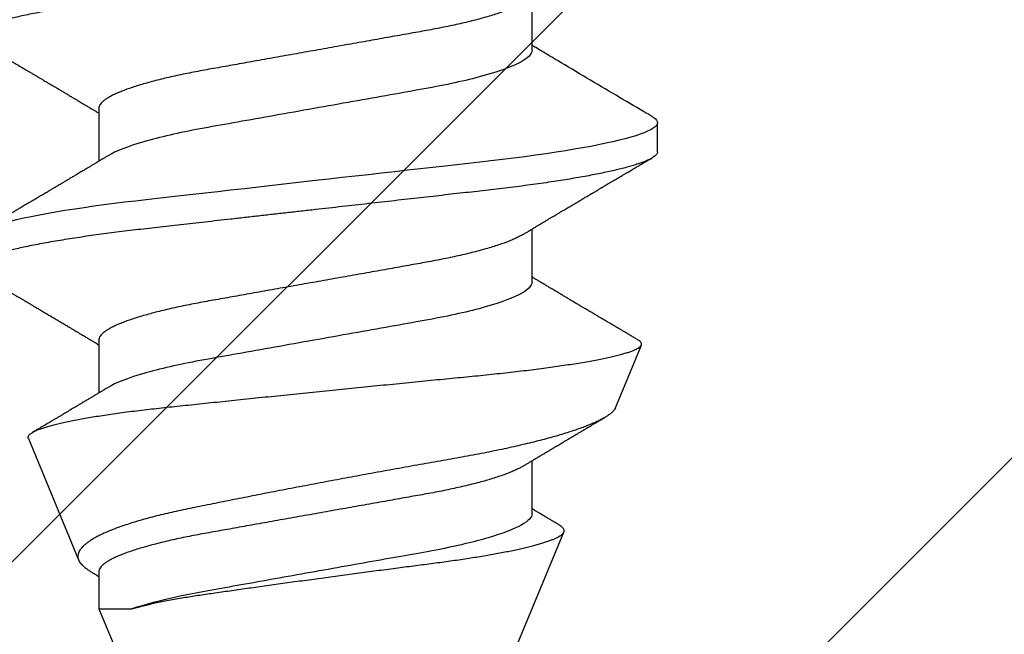
# Model space of a CAD drawing. Extents: x 2 to 27.5, y 2 to 35.
# Drawn here: x 12.7 to 13.1, y 17.8 to 18.1 of the extents above; entities that cross this region are included whole.
import ezdxf

# ---------------------------------------------------------------- set-up
doc = ezdxf.new("R2010")
doc.units = 0
doc.header["$MEASUREMENT"] = 0
doc.linetypes.add('SLD-SOLID', pattern=[0])
for name, color, linetype in [('A-HATCH', 252, 'CONTINUOUS'), ('A-INFINITE', 253, 'CONTINUOUS'), ('A-NOTES', 40, 'CONTINUOUS'), ('A-SCREW', 251, 'CONTINUOUS')]:
    doc.layers.add(name, color=color, linetype=linetype)

# ---------------------------------------------------------------- blocks, each defined once
blk = doc.blocks.new('A$C21216')
at = {"layer": 'A-HATCH', "ltscale": 2}
h = blk.add_hatch(dxfattribs=at)
h.set_pattern_fill('ANSI31', color=256, scale=2, style=0)
h.set_pattern_definition([(45, (-65.48063, -91.43375), (-0.1767767, 0.1767767), [])])
h.paths.add_polyline_path([(0, 0), (0, 3.5), (7.5, 3.5), (7.5, 0)])
h.paths.add_polyline_path([(6.7126, 2.4626), (6.7126, 1.0374, -0.414214), (6.4626, 0.7874), (4.3937, 0.7874, -0.414214), (4.1437, 1.0374), (4.1437, 2.4626, -0.414214), (4.3937, 2.7126), (6.4626, 2.7126, -0.414214)], flags=16)
h.paths.add_polyline_path([(0.7874, 2.4626), (0.7874, 1.0374, 0.414214), (1.0374, 0.7874), (3.1063, 0.7874, 0.414214), (3.3563, 1.0374), (3.3563, 2.4626, 0.414214), (3.1063, 2.7126), (1.0374, 2.7126, 0.414214)], flags=16)
blk = doc.blocks.new('A$C29608')
at = {"layer": 'A-SCREW', "linetype": 'SLD-SOLID'}
for p, q in [((0.31799, 0.40701), (0.31799, 0.42793)), ((0.14701, 0.38415), (0.14701, 0.36323)), ((0.3675, 0.367), (0.3675, 0.37843)), ((0.31799, 0.31555), (0.31799, 0.33647)), ((0.14701, 0.29268), (0.14701, 0.27176)), ((0.35089, 0.26594), (0.36112, 0.29065)), ((0.11917, 0.25374), (0.13901, 0.20583)), ((0.31799, 0.22409), (0.31799, 0.24501)), ((0.24073, 0), (0.33055, 0.21683)), ((0.14701, 0.20122), (0.14701, 0.18653)), ((0.14701, 0.18653), (0.16006, 0.18653)), ((0.14701, 0.18653), (0.22427, 0))]:
    blk.add_line(p, q, dxfattribs=at)
at = {"layer": 'A-SCREW', "linetype": 'SLD-SOLID', "flags": 128}
blk.add_lwpolyline([(0.36526, 0.38095), (0.36603, 0.38046), (0.36668, 0.37993), (0.36714, 0.37942), (0.36741, 0.37892), (0.3675, 0.37843), (0.3674, 0.3779), (0.36708, 0.37736), (0.36654, 0.3768), (0.36578, 0.37623), (0.36479, 0.37565), (0.36358, 0.37505), (0.36222, 0.37448), (0.36066, 0.37389), (0.35889, 0.37331), (0.35693, 0.37271), (0.35476, 0.37211), (0.3524, 0.37151), (0.34985, 0.37091), (0.34712, 0.3703), (0.3442, 0.3697), (0.34112, 0.3691), (0.33793, 0.36852), (0.3346, 0.36794), (0.33113, 0.36736), (0.32752, 0.3668), (0.3235, 0.36619), (0.31934, 0.3656), (0.31508, 0.36503), (0.31071, 0.36446), (0.30625, 0.36391), (0.30173, 0.36338), (0.29739, 0.36289), (0.29292, 0.36239), (0.28833, 0.36187), (0.28362, 0.36134), (0.2788, 0.36079), (0.27388, 0.36024), (0.26887, 0.35967), (0.26377, 0.3591), (0.25861, 0.35851), (0.25338, 0.35792), (0.2482, 0.35734), (0.24299, 0.35675), (0.23775, 0.35616), (0.2325, 0.35556), (0.22683, 0.35492), (0.22118, 0.35429), (0.21555, 0.35365), (0.20997, 0.35302), (0.20445, 0.3524), (0.199, 0.35178), (0.19394, 0.35121), (0.18897, 0.35065), (0.18409, 0.3501), (0.17932, 0.34956), (0.17466, 0.34903), (0.17012, 0.34852), (0.16571, 0.34802), (0.16141, 0.34753), (0.15716, 0.34702), (0.15299, 0.3465), (0.14897, 0.34597), (0.14503, 0.34544), (0.1412, 0.34489), (0.13748, 0.34433), (0.13359, 0.34372), (0.12986, 0.3431), (0.12629, 0.34247), (0.12289, 0.34184), (0.11969, 0.3412), (0.11667, 0.34056), (0.11402, 0.33996), (0.11155, 0.33936), (0.10927, 0.33875), (0.10719, 0.33816), (0.10531, 0.33757), (0.10364, 0.33698), (0.10216, 0.3364), (0.1009, 0.33583), (0.09983, 0.33527), (0.09897, 0.33473), (0.09832, 0.3342), (0.09786, 0.33369), (0.09759, 0.33318), (0.0975, 0.3327), (0.0975, 0.3327)], dxfattribs=at)
at = {"layer": 'A-SCREW', "linetype": 'SLD-SOLID'}
for points, knots in [([(0.3675, 0.45846), (0.36748, 0.45829), (0.36744, 0.45793), (0.36711, 0.45739), (0.36657, 0.45683), (0.36581, 0.45626), (0.36483, 0.45568), (0.36363, 0.45509), (0.36225, 0.45451), (0.36069, 0.45392), (0.35892, 0.45334), (0.35696, 0.45274), (0.35479, 0.45214), (0.35243, 0.45154), (0.34988, 0.45094), (0.34715, 0.45033), (0.34423, 0.44973), (0.34117, 0.44914), (0.33796, 0.44855), (0.33463, 0.44797), (0.33116, 0.44739), (0.32746, 0.44681), (0.32353, 0.44622), (0.31938, 0.44563), (0.31511, 0.44506), (0.31074, 0.44449), (0.30629, 0.44395), (0.30184, 0.44342), (0.29739, 0.44292), (0.29292, 0.44242), (0.28833, 0.4419), (0.28362, 0.44137), (0.2788, 0.44082), (0.27388, 0.44027), (0.26887, 0.4397), (0.26377, 0.43913), (0.25861, 0.43854), (0.25341, 0.43796), (0.2482, 0.43737), (0.24299, 0.43678), (0.23775, 0.43619), (0.23236, 0.43558), (0.22683, 0.43495), (0.22118, 0.43432), (0.21555, 0.43368), (0.20997, 0.43305), (0.20445, 0.43243), (0.1991, 0.43182), (0.19394, 0.43124), (0.18897, 0.43068), (0.18409, 0.43013), (0.17932, 0.42959), (0.17466, 0.42906), (0.17012, 0.42855), (0.1657, 0.42805), (0.16138, 0.42756), (0.15713, 0.42705), (0.15298, 0.42653), (0.14894, 0.42601), (0.145, 0.42547), (0.14117, 0.42492), (0.13735, 0.42435), (0.13356, 0.42375), (0.12982, 0.42313), (0.12625, 0.4225), (0.12286, 0.42187), (0.11965, 0.42123), (0.11669, 0.4206), (0.11399, 0.41999), (0.11152, 0.41939), (0.10924, 0.41879), (0.10716, 0.41819), (0.10528, 0.4176), (0.10361, 0.41701), (0.10213, 0.41643), (0.10087, 0.41586), (0.0998, 0.4153), (0.09895, 0.41476), (0.09829, 0.41423), (0.09783, 0.41372), (0.09756, 0.41321), (0.09747, 0.41272), (0.09757, 0.4122), (0.09789, 0.41166), (0.09843, 0.4111), (0.09905, 0.41062), (0.09958, 0.41032), (0.09976, 0.41021)], [0, 0, 0, 0, 0.011844, 0.023806, 0.035879, 0.048055, 0.060324, 0.072677, 0.084392, 0.096165, 0.107985, 0.119846, 0.131736, 0.143647, 0.155569, 0.167493, 0.179409, 0.191307, 0.202967, 0.214592, 0.226173, 0.237702, 0.250084, 0.262386, 0.274598, 0.286711, 0.298716, 0.310605, 0.321743, 0.332971, 0.344301, 0.355726, 0.367239, 0.378832, 0.390498, 0.402228, 0.414012, 0.425843, 0.437499, 0.449183, 0.460884, 0.472594, 0.48524, 0.497874, 0.510485, 0.523062, 0.535594, 0.54807, 0.559773, 0.571408, 0.582968, 0.594444, 0.605828, 0.617115, 0.628296, 0.639445, 0.650698, 0.662051, 0.673292, 0.684617, 0.696018, 0.707486, 0.719939, 0.732451, 0.745013, 0.757612, 0.770239, 0.782881, 0.794806, 0.806724, 0.818628, 0.830506, 0.84235, 0.854151, 0.8659, 0.877588, 0.889206, 0.900746, 0.911997, 0.923159, 0.934225, 0.945188, 0.957032, 0.968994, 0.981067, 0.993243, 1, 1, 1, 1]), ([(0.31438, 0.42576), (0.31397, 0.42552), (0.31314, 0.42504), (0.31165, 0.42431), (0.30995, 0.42356), (0.30803, 0.42279), (0.30591, 0.42202), (0.3036, 0.42125), (0.30111, 0.42049), (0.29846, 0.41973), (0.29566, 0.41898), (0.29271, 0.41824), (0.28964, 0.41752), (0.28646, 0.41682), (0.28317, 0.41613), (0.27981, 0.41547), (0.27639, 0.41483), (0.27289, 0.41422), (0.26932, 0.41358), (0.26563, 0.41292), (0.26179, 0.41224), (0.25784, 0.41153), (0.25376, 0.4108), (0.2496, 0.41006), (0.24538, 0.40931), (0.24112, 0.40855), (0.23682, 0.40778), (0.2325, 0.40701), (0.22819, 0.40624), (0.2239, 0.40548), (0.21964, 0.40472), (0.21543, 0.40397), (0.21131, 0.40323), (0.20729, 0.40252), (0.20338, 0.40182), (0.19957, 0.40114), (0.19585, 0.40048), (0.19222, 0.39983), (0.18867, 0.3992), (0.18522, 0.39856), (0.18185, 0.39789), (0.17856, 0.39721), (0.17537, 0.3965), (0.17229, 0.39578), (0.16935, 0.39505), (0.16655, 0.3943), (0.1639, 0.39354), (0.16142, 0.39278), (0.15913, 0.39201), (0.15703, 0.39126), (0.15514, 0.3905), (0.15343, 0.38975), (0.15191, 0.38901), (0.15059, 0.38827), (0.14947, 0.38754), (0.14856, 0.38682), (0.14786, 0.38612), (0.14737, 0.38544), (0.14706, 0.38478), (0.14702, 0.38436), (0.14701, 0.38415)], [0, 0, 0, 0, 0.016676, 0.033955, 0.051296, 0.06903, 0.086781, 0.104525, 0.122238, 0.139896, 0.157475, 0.174954, 0.192272, 0.209448, 0.226462, 0.243295, 0.259931, 0.276159, 0.292566, 0.309159, 0.32592, 0.343178, 0.360574, 0.378085, 0.395691, 0.413368, 0.431092, 0.448841, 0.466551, 0.484237, 0.501876, 0.519444, 0.536918, 0.553968, 0.570888, 0.587657, 0.604259, 0.621009, 0.637571, 0.654241, 0.671109, 0.688159, 0.705372, 0.722728, 0.740169, 0.75771, 0.775328, 0.793002, 0.810707, 0.828103, 0.845484, 0.862828, 0.880111, 0.897662, 0.915106, 0.932421, 0.949586, 0.966583, 0.983393, 1, 1, 1, 1]), ([(0.09974, 0.41021), (0.10027, 0.4099), (0.10126, 0.40932), (0.10265, 0.4085), (0.10384, 0.4078), (0.10484, 0.40721), (0.10563, 0.40675), (0.10623, 0.40639), (0.10664, 0.40616), (0.10692, 0.40599), (0.10721, 0.40582), (0.1076, 0.40559), (0.10813, 0.40528), (0.10876, 0.40491), (0.10943, 0.40451), (0.11009, 0.40412), (0.111, 0.40359), (0.11213, 0.40292), (0.11354, 0.40209), (0.11495, 0.40126), (0.11639, 0.40041), (0.11761, 0.39969), (0.11866, 0.39907), (0.11959, 0.39852), (0.12056, 0.39794), (0.12157, 0.39735), (0.12246, 0.39682), (0.12319, 0.39639), (0.12378, 0.39604), (0.12437, 0.39569), (0.12502, 0.39531), (0.12568, 0.39491), (0.12637, 0.39451), (0.12706, 0.3941), (0.1278, 0.39366), (0.12856, 0.39321), (0.12926, 0.39279), (0.12985, 0.39245), (0.13028, 0.39219), (0.13063, 0.39198), (0.13098, 0.39177), (0.1314, 0.39152), (0.13204, 0.39114), (0.13292, 0.39062), (0.13406, 0.38994), (0.13511, 0.38931), (0.13598, 0.38879), (0.13657, 0.38844), (0.13705, 0.38816), (0.13745, 0.38792), (0.13784, 0.38769), (0.13828, 0.38743), (0.13879, 0.38712), (0.1394, 0.38676), (0.14008, 0.38635), (0.14078, 0.38593), (0.14142, 0.38555), (0.142, 0.38521), (0.14255, 0.38487), (0.14317, 0.3845), (0.14381, 0.38412), (0.14442, 0.38375), (0.145, 0.38341), (0.14552, 0.38309), (0.14606, 0.38277), (0.14653, 0.38248), (0.14687, 0.38228), (0.14701, 0.3822)], [0, 0, 0, 0, 0.03354, 0.0628938, 0.0880635, 0.1090525, 0.1258634, 0.1384973, 0.1469566, 0.1515109, 0.1566204, 0.1650638, 0.1762896, 0.1902277, 0.2047164, 0.2187351, 0.2322841, 0.2623645, 0.2902398, 0.3219254, 0.3519474, 0.3809575, 0.3994435, 0.4189296, 0.4395565, 0.461335, 0.4824566, 0.496152, 0.5076633, 0.5199595, 0.5336092, 0.5486467, 0.5622679, 0.5769173, 0.5925952, 0.6093011, 0.6250587, 0.6375078, 0.6462137, 0.652447, 0.6596793, 0.6686132, 0.6792474, 0.7002919, 0.7244503, 0.7516623, 0.767367, 0.7797359, 0.7890015, 0.7974467, 0.8053255, 0.814105, 0.8249927, 0.8379886, 0.853092, 0.8681838, 0.8827236, 0.8937478, 0.9045247, 0.9180925, 0.9328798, 0.945358, 0.9572141, 0.969453, 0.9786871, 0.9913059, 1, 1, 1, 1]), ([(0.36526, 0.38095), (0.36417, 0.38159), (0.35946, 0.38436), (0.3509, 0.38939), (0.33958, 0.39608), (0.32985, 0.40186), (0.32314, 0.40587), (0.3198, 0.40787), (0.31847, 0.40867), (0.31799, 0.40896)], [0, 0, 0, 0, 0.069377, 0.2979537, 0.542203, 0.7875547, 0.9155298, 0.9695245, 1, 1, 1, 1]), ([(0.31799, 0.40701), (0.31799, 0.40552), (0.3163, 0.4038), (0.3092, 0.40018), (0.30379, 0.39829), (0.29031, 0.39469), (0.28235, 0.39303), (0.26532, 0.39), (0.25558, 0.38826), (0.23519, 0.38463), (0.22457, 0.38273), (0.20953, 0.38005), (0.20466, 0.37918), (0.19542, 0.37754), (0.19111, 0.37679), (0.1787, 0.37448), (0.17098, 0.37272), (0.1584, 0.36907), (0.15357, 0.36718), (0.15062, 0.3654)], [0, 0, 0, 0, 0.125, 0.125, 0.25, 0.25, 0.375, 0.375, 0.5, 0.5, 0.625, 0.625, 0.6875, 0.6875, 0.75, 0.75, 0.875, 0.875, 1, 1, 1, 1]), ([(0.3675, 0.367), (0.36748, 0.36682), (0.36744, 0.36647), (0.36711, 0.36593), (0.36657, 0.36537), (0.36581, 0.3648), (0.36483, 0.36421), (0.36363, 0.36363), (0.36225, 0.36304), (0.36069, 0.36246), (0.35892, 0.36187), (0.35696, 0.36128), (0.35479, 0.36068), (0.35243, 0.36008), (0.34988, 0.35947), (0.34715, 0.35887), (0.34423, 0.35827), (0.34117, 0.35767), (0.33796, 0.35708), (0.33463, 0.3565), (0.33116, 0.35593), (0.32746, 0.35535), (0.32353, 0.35476), (0.31938, 0.35417), (0.31511, 0.35359), (0.31074, 0.35303), (0.30629, 0.35248), (0.30184, 0.35196), (0.29739, 0.35146), (0.29292, 0.35095), (0.28833, 0.35044), (0.28362, 0.3499), (0.2788, 0.34936), (0.27388, 0.3488), (0.26887, 0.34824), (0.26377, 0.34766), (0.25861, 0.34708), (0.25341, 0.34649), (0.2482, 0.3459), (0.24299, 0.34532), (0.23775, 0.34472), (0.23236, 0.34412), (0.22683, 0.34349), (0.22118, 0.34285), (0.21555, 0.34222), (0.20997, 0.34159), (0.20445, 0.34096), (0.1991, 0.34036), (0.19394, 0.33978), (0.18897, 0.33922), (0.18409, 0.33866), (0.17932, 0.33813), (0.17466, 0.3376), (0.17012, 0.33709), (0.1657, 0.33659), (0.16138, 0.3361), (0.15713, 0.33559), (0.15298, 0.33507), (0.14894, 0.33454), (0.145, 0.334), (0.14117, 0.33346), (0.13735, 0.33288), (0.13356, 0.33229), (0.12982, 0.33167), (0.12625, 0.33104), (0.12286, 0.33041), (0.11965, 0.32977), (0.11669, 0.32914), (0.11399, 0.32853), (0.11152, 0.32792), (0.10924, 0.32732), (0.10716, 0.32672), (0.10528, 0.32613), (0.10361, 0.32555), (0.10213, 0.32497), (0.10087, 0.3244), (0.0998, 0.32384), (0.09895, 0.3233), (0.09829, 0.32277), (0.09783, 0.32225), (0.09756, 0.32175), (0.09747, 0.32125), (0.09757, 0.32074), (0.09789, 0.3202), (0.09843, 0.31964), (0.09905, 0.31915), (0.09958, 0.31885), (0.09976, 0.31875)], [0, 0, 0, 0, 0.011844, 0.023806, 0.035879, 0.048055, 0.060324, 0.072677, 0.084392, 0.096165, 0.107986, 0.119847, 0.131737, 0.143648, 0.15557, 0.167494, 0.17941, 0.191309, 0.202968, 0.214593, 0.226174, 0.237703, 0.250085, 0.262387, 0.274599, 0.286712, 0.298718, 0.310607, 0.321745, 0.332973, 0.344303, 0.355728, 0.367241, 0.378835, 0.3905, 0.40223, 0.414015, 0.425846, 0.437502, 0.449185, 0.460887, 0.472597, 0.485242, 0.497877, 0.510488, 0.523065, 0.535597, 0.548074, 0.559777, 0.571412, 0.582971, 0.594447, 0.605832, 0.617119, 0.6283, 0.639449, 0.650701, 0.662055, 0.673296, 0.684621, 0.696022, 0.707491, 0.719943, 0.732455, 0.745017, 0.757617, 0.770244, 0.782886, 0.79481, 0.806729, 0.818632, 0.830511, 0.842355, 0.854156, 0.865905, 0.877593, 0.889211, 0.900751, 0.912003, 0.923165, 0.93423, 0.945194, 0.957037, 0.969, 0.981073, 0.993249, 1, 1, 1, 1]), ([(0.15062, 0.3654), (0.15026, 0.36519), (0.1496, 0.36478), (0.14867, 0.36422), (0.14789, 0.36376), (0.14727, 0.36339), (0.1468, 0.3631), (0.14647, 0.3629), (0.1462, 0.36274), (0.14591, 0.36257), (0.14556, 0.36236), (0.14495, 0.36199), (0.14414, 0.36151), (0.14329, 0.361), (0.14263, 0.3606), (0.14215, 0.36031), (0.14172, 0.36006), (0.14126, 0.35978), (0.14066, 0.35942), (0.13991, 0.35898), (0.13908, 0.35848), (0.13828, 0.358), (0.13758, 0.35758), (0.13693, 0.3572), (0.13628, 0.35681), (0.13561, 0.35641), (0.13485, 0.35596), (0.13401, 0.35546), (0.13305, 0.35488), (0.13216, 0.35436), (0.13135, 0.35387), (0.13063, 0.35345), (0.12996, 0.35305), (0.12939, 0.35271), (0.12892, 0.35243), (0.12846, 0.35216), (0.12789, 0.35182), (0.1272, 0.35141), (0.12643, 0.35095), (0.12564, 0.35049), (0.12483, 0.35001), (0.12402, 0.34953), (0.1232, 0.34905), (0.12245, 0.3486), (0.1218, 0.34822), (0.12129, 0.34791), (0.12086, 0.34766), (0.12041, 0.34739), (0.11984, 0.34705), (0.11913, 0.34664), (0.11837, 0.34619), (0.1173, 0.34556), (0.11601, 0.34479), (0.11449, 0.3439), (0.11308, 0.34307), (0.11192, 0.34238), (0.11097, 0.34183), (0.11021, 0.34138), (0.10944, 0.34092), (0.10862, 0.34044), (0.1077, 0.3399), (0.10658, 0.33924), (0.10521, 0.33844), (0.10358, 0.33748), (0.10173, 0.33639), (0.10043, 0.33562), (0.09974, 0.33522)], [0, 0, 0, 0, 0.0213067, 0.0396102, 0.054905, 0.067188, 0.0763264, 0.082546, 0.0869045, 0.0924755, 0.0994538, 0.1078403, 0.1286166, 0.1469109, 0.1583352, 0.1678139, 0.1753, 0.1836695, 0.1948165, 0.2105398, 0.2281054, 0.2438363, 0.2575899, 0.2695747, 0.2822236, 0.2960299, 0.3090829, 0.3270444, 0.3456802, 0.3659222, 0.3792451, 0.3936195, 0.4080501, 0.4192231, 0.4270919, 0.4355255, 0.4466784, 0.4605532, 0.4763992, 0.491981, 0.5071489, 0.5237742, 0.5398715, 0.5552215, 0.568077, 0.5780577, 0.5852932, 0.5934345, 0.6047202, 0.6191508, 0.6347726, 0.6498767, 0.6817194, 0.7111685, 0.7389835, 0.7646873, 0.7797918, 0.7944814, 0.8095914, 0.8251809, 0.8428807, 0.8634193, 0.8912727, 0.9231747, 0.95941, 1, 1, 1, 1]), ([(0.31438, 0.33429), (0.31472, 0.3345), (0.31534, 0.33487), (0.31621, 0.33539), (0.31696, 0.33585), (0.31765, 0.33626), (0.31833, 0.33667), (0.31897, 0.33706), (0.31954, 0.3374), (0.32002, 0.33769), (0.32049, 0.33797), (0.32101, 0.33828), (0.32162, 0.33865), (0.32239, 0.3391), (0.32331, 0.33965), (0.32431, 0.34026), (0.32525, 0.34082), (0.32611, 0.34133), (0.32695, 0.34183), (0.32784, 0.34236), (0.32878, 0.34292), (0.32975, 0.3435), (0.33069, 0.34406), (0.33152, 0.34455), (0.33226, 0.345), (0.333, 0.34544), (0.33383, 0.34592), (0.3347, 0.34644), (0.33559, 0.34698), (0.33648, 0.3475), (0.33731, 0.34799), (0.33804, 0.34843), (0.3387, 0.34881), (0.33932, 0.34918), (0.33997, 0.34957), (0.34068, 0.34999), (0.34145, 0.35044), (0.34228, 0.35094), (0.34316, 0.35146), (0.34396, 0.35193), (0.34458, 0.3523), (0.34499, 0.35254), (0.34529, 0.35272), (0.34556, 0.35288), (0.34588, 0.35306), (0.34633, 0.35333), (0.34694, 0.35369), (0.34772, 0.35415), (0.34859, 0.35467), (0.34951, 0.35521), (0.35043, 0.35575), (0.35133, 0.35628), (0.35223, 0.35681), (0.35306, 0.3573), (0.35379, 0.35773), (0.35443, 0.35811), (0.35506, 0.35848), (0.35575, 0.35889), (0.35652, 0.35934), (0.35734, 0.35982), (0.35819, 0.36032), (0.35913, 0.36088), (0.36013, 0.36146), (0.36113, 0.36205), (0.3619, 0.3625), (0.3625, 0.36285), (0.36301, 0.36315), (0.36364, 0.36353), (0.36441, 0.36398), (0.36497, 0.3643), (0.36526, 0.36448)], [0, 0, 0, 0, 0.020163, 0.037076, 0.051058, 0.064533, 0.077997, 0.091299, 0.102442, 0.111485, 0.119912, 0.130191, 0.142324, 0.156061, 0.175379, 0.196654, 0.215545, 0.230879, 0.24729, 0.265032, 0.283563, 0.302749, 0.322192, 0.338773, 0.352022, 0.366023, 0.382406, 0.400421, 0.417527, 0.435197, 0.452372, 0.46669, 0.478416, 0.490822, 0.503355, 0.517131, 0.532213, 0.548607, 0.566312, 0.584214, 0.595249, 0.603275, 0.608309, 0.612997, 0.619192, 0.626898, 0.639583, 0.654979, 0.672857, 0.691055, 0.709051, 0.726859, 0.744494, 0.761819, 0.776095, 0.787244, 0.799406, 0.813077, 0.828249, 0.844383, 0.861149, 0.878546, 0.899748, 0.919785, 0.937266, 0.945018, 0.954936, 0.967405, 0.982426, 1, 1, 1, 1]), ([(0.31438, 0.33429), (0.31397, 0.33406), (0.31314, 0.33358), (0.31165, 0.33285), (0.30995, 0.33209), (0.30803, 0.33133), (0.30591, 0.33056), (0.3036, 0.32979), (0.30111, 0.32902), (0.29846, 0.32827), (0.29566, 0.32752), (0.29271, 0.32678), (0.28964, 0.32606), (0.28646, 0.32536), (0.28317, 0.32467), (0.27981, 0.32401), (0.27639, 0.32337), (0.27289, 0.32275), (0.26932, 0.32211), (0.26563, 0.32146), (0.26179, 0.32077), (0.25784, 0.32007), (0.25376, 0.31934), (0.2496, 0.3186), (0.24538, 0.31785), (0.24112, 0.31709), (0.23682, 0.31632), (0.2325, 0.31555), (0.22819, 0.31478), (0.2239, 0.31402), (0.21964, 0.31326), (0.21543, 0.31251), (0.21131, 0.31177), (0.20729, 0.31105), (0.20338, 0.31036), (0.19957, 0.30968), (0.19585, 0.30901), (0.19222, 0.30837), (0.18867, 0.30774), (0.18522, 0.3071), (0.18185, 0.30643), (0.17856, 0.30574), (0.17537, 0.30504), (0.17229, 0.30432), (0.16935, 0.30358), (0.16655, 0.30283), (0.1639, 0.30208), (0.16142, 0.30131), (0.15913, 0.30055), (0.15703, 0.29979), (0.15514, 0.29904), (0.15343, 0.29829), (0.15191, 0.29755), (0.15059, 0.2968), (0.14947, 0.29607), (0.14856, 0.29535), (0.14786, 0.29466), (0.14737, 0.29398), (0.14706, 0.29332), (0.14702, 0.29289), (0.14701, 0.29268)], [0, 0, 0, 0, 0.016675, 0.033954, 0.051295, 0.069029, 0.08678, 0.104524, 0.122237, 0.139895, 0.157474, 0.174953, 0.192271, 0.209447, 0.226461, 0.243294, 0.25993, 0.276158, 0.292565, 0.309158, 0.325919, 0.343177, 0.360573, 0.378085, 0.39569, 0.413367, 0.431092, 0.44884, 0.46655, 0.484236, 0.501875, 0.519443, 0.536917, 0.553968, 0.570887, 0.587657, 0.604258, 0.621008, 0.63757, 0.65424, 0.671109, 0.688159, 0.705372, 0.722728, 0.740168, 0.757709, 0.775328, 0.793002, 0.810707, 0.828103, 0.845484, 0.862827, 0.880111, 0.897662, 0.915106, 0.932421, 0.949586, 0.966583, 0.983393, 1, 1, 1, 1]), ([(0.09974, 0.31875), (0.10027, 0.31843), (0.10128, 0.31784), (0.10271, 0.317), (0.10397, 0.31626), (0.10505, 0.31562), (0.10596, 0.31509), (0.10666, 0.31468), (0.10717, 0.31438), (0.10751, 0.31418), (0.10776, 0.31403), (0.10805, 0.31386), (0.10849, 0.3136), (0.10915, 0.31321), (0.10997, 0.31273), (0.11091, 0.31218), (0.11191, 0.31159), (0.11296, 0.31097), (0.11392, 0.3104), (0.11475, 0.30991), (0.11538, 0.30954), (0.11588, 0.30925), (0.1163, 0.309), (0.11673, 0.30875), (0.11724, 0.30844), (0.11786, 0.30808), (0.11867, 0.3076), (0.11962, 0.30704), (0.1207, 0.3064), (0.12172, 0.3058), (0.1226, 0.30528), (0.12329, 0.30487), (0.1239, 0.30451), (0.12454, 0.30413), (0.12529, 0.30368), (0.12609, 0.30321), (0.12711, 0.3026), (0.12835, 0.30187), (0.12982, 0.301), (0.13127, 0.30013), (0.13276, 0.29925), (0.13401, 0.2985), (0.13497, 0.29793), (0.13558, 0.29757), (0.13612, 0.29725), (0.13667, 0.29692), (0.13732, 0.29653), (0.13808, 0.29608), (0.13889, 0.2956), (0.13971, 0.29511), (0.14051, 0.29463), (0.14124, 0.29419), (0.14192, 0.29379), (0.14263, 0.29336), (0.14346, 0.29287), (0.1444, 0.2923), (0.1453, 0.29176), (0.14613, 0.29127), (0.14667, 0.29094), (0.14696, 0.29076), (0.14701, 0.29074)], [0, 0, 0, 0, 0.033829, 0.064001, 0.090519, 0.113387, 0.132605, 0.148176, 0.157462, 0.164698, 0.169885, 0.17335, 0.183389, 0.197371, 0.215279, 0.235394, 0.256546, 0.278731, 0.30195, 0.317739, 0.331011, 0.341627, 0.349587, 0.357667, 0.368704, 0.382479, 0.396831, 0.419862, 0.442995, 0.465399, 0.484095, 0.49883, 0.509351, 0.522902, 0.539548, 0.556797, 0.573374, 0.604569, 0.635508, 0.666271, 0.69722, 0.730665, 0.7456, 0.758438, 0.769192, 0.779762, 0.793566, 0.810604, 0.828152, 0.844822, 0.862809, 0.878786, 0.891782, 0.905541, 0.924148, 0.944479, 0.965275, 0.98161, 0.997216, 1, 1, 1, 1]), ([(0.31799, 0.31555), (0.31799, 0.31405), (0.3163, 0.31234), (0.3092, 0.30872), (0.30379, 0.30682), (0.29031, 0.30323), (0.28235, 0.30157), (0.26532, 0.29854), (0.25558, 0.2968), (0.23519, 0.29316), (0.22457, 0.29127), (0.20953, 0.28859), (0.20466, 0.28772), (0.19542, 0.28607), (0.19111, 0.28532), (0.1787, 0.28301), (0.17098, 0.28126), (0.1584, 0.27761), (0.15357, 0.27572), (0.15062, 0.27394)], [0, 0, 0, 0, 0.125, 0.125, 0.25, 0.25, 0.375, 0.375, 0.5, 0.5, 0.625, 0.625, 0.6875, 0.6875, 0.75, 0.75, 0.875, 0.875, 1, 1, 1, 1]), ([(0.35964, 0.29279), (0.35961, 0.29281), (0.35917, 0.29307), (0.35829, 0.29358), (0.3572, 0.29423), (0.35624, 0.29479), (0.35547, 0.29524), (0.35476, 0.29566), (0.35416, 0.29602), (0.35371, 0.29628), (0.35331, 0.29652), (0.35287, 0.29677), (0.35232, 0.2971), (0.35162, 0.29751), (0.35082, 0.29798), (0.34995, 0.29849), (0.34906, 0.29902), (0.34816, 0.29955), (0.34724, 0.30009), (0.34639, 0.3006), (0.34564, 0.30104), (0.34504, 0.3014), (0.34452, 0.3017), (0.34401, 0.302), (0.34342, 0.30235), (0.34273, 0.30276), (0.34194, 0.30323), (0.34113, 0.30371), (0.34031, 0.30419), (0.33951, 0.30467), (0.33874, 0.30512), (0.33809, 0.30551), (0.33759, 0.3058), (0.33715, 0.30607), (0.33662, 0.30638), (0.33595, 0.30678), (0.33517, 0.30724), (0.33437, 0.30771), (0.33358, 0.30818), (0.33282, 0.30864), (0.33213, 0.30905), (0.33156, 0.30939), (0.33107, 0.30968), (0.33056, 0.30998), (0.32993, 0.31036), (0.32919, 0.31079), (0.3284, 0.31127), (0.32761, 0.31174), (0.32681, 0.31222), (0.32604, 0.31268), (0.32535, 0.31309), (0.32479, 0.31342), (0.32426, 0.31374), (0.32366, 0.3141), (0.32295, 0.31452), (0.32214, 0.31501), (0.32138, 0.31546), (0.32069, 0.31587), (0.32011, 0.31622), (0.31957, 0.31655), (0.31911, 0.31682), (0.31875, 0.31704), (0.31839, 0.31725), (0.31815, 0.3174), (0.318, 0.31749), (0.31799, 0.31749)], [0, 0, 0, 0, 0.002574, 0.031547, 0.063143, 0.081171, 0.100126, 0.118421, 0.132791, 0.14314, 0.150933, 0.16131, 0.174635, 0.190908, 0.21128, 0.232119, 0.253424, 0.275195, 0.29743, 0.318959, 0.336915, 0.351171, 0.362303, 0.373946, 0.388059, 0.404642, 0.423627, 0.444909, 0.463041, 0.482559, 0.50272, 0.518564, 0.529175, 0.538488, 0.55067, 0.567381, 0.586883, 0.60627, 0.625209, 0.643702, 0.661214, 0.674989, 0.684957, 0.696548, 0.711718, 0.730093, 0.749683, 0.768715, 0.787189, 0.807494, 0.824589, 0.836652, 0.848164, 0.862578, 0.879875, 0.899484, 0.921123, 0.934761, 0.949096, 0.962968, 0.974054, 0.982291, 0.989126, 0.999664, 1, 1, 1, 1]), ([(0.11918, 0.25374), (0.11916, 0.25378), (0.11906, 0.25396), (0.11906, 0.2543), (0.1192, 0.25475), (0.11953, 0.25521), (0.12006, 0.25568), (0.12078, 0.25616), (0.12169, 0.25665), (0.1228, 0.25715), (0.12411, 0.25765), (0.12561, 0.25816), (0.1273, 0.25867), (0.1292, 0.25918), (0.1313, 0.2597), (0.13361, 0.26023), (0.1361, 0.26075), (0.13877, 0.26127), (0.14157, 0.26178), (0.14452, 0.26228), (0.14763, 0.26278), (0.15092, 0.26327), (0.1544, 0.26377), (0.15805, 0.26426), (0.16186, 0.26474), (0.16576, 0.26521), (0.16974, 0.26566), (0.17379, 0.2661), (0.17796, 0.26654), (0.18226, 0.26699), (0.18668, 0.26746), (0.19123, 0.26794), (0.19586, 0.26842), (0.20057, 0.26891), (0.20534, 0.26941), (0.21017, 0.26991), (0.21507, 0.27041), (0.22004, 0.27092), (0.22508, 0.27144), (0.2302, 0.27196), (0.23533, 0.27248), (0.24045, 0.273), (0.24552, 0.27351), (0.25054, 0.27402), (0.25556, 0.27452), (0.26059, 0.27503), (0.26562, 0.27553), (0.27065, 0.27602), (0.27562, 0.27652), (0.28048, 0.277), (0.28521, 0.27746), (0.28981, 0.27791), (0.29432, 0.27835), (0.29878, 0.27879), (0.30317, 0.27925), (0.30747, 0.27972), (0.31167, 0.2802), (0.31573, 0.28068), (0.31964, 0.28117), (0.32341, 0.28166), (0.32703, 0.28216), (0.33054, 0.28267), (0.3339, 0.28318), (0.33711, 0.2837), (0.34015, 0.28422), (0.343, 0.28474), (0.34564, 0.28525), (0.34807, 0.28576), (0.35032, 0.28626), (0.35238, 0.28677), (0.35425, 0.28728), (0.35591, 0.28779), (0.35736, 0.28829), (0.35857, 0.28878), (0.35954, 0.28925), (0.36029, 0.28971), (0.36083, 0.29016), (0.36114, 0.29061), (0.36124, 0.29105), (0.36111, 0.29152), (0.36075, 0.29199), (0.36027, 0.29241), (0.35982, 0.29267), (0.35964, 0.29278)], [0, 0, 0, 0, 0.0029767, 0.0143602, 0.0258172, 0.0372742, 0.04896, 0.0606459, 0.07241, 0.084174, 0.0960282, 0.1078824, 0.119818, 0.1317536, 0.1439459, 0.1561383, 0.1684193, 0.1807003, 0.1926187, 0.2045372, 0.2165385, 0.2285399, 0.2408029, 0.2530659, 0.2654196, 0.2777732, 0.289676, 0.301579, 0.3135615, 0.325544, 0.3377699, 0.3499959, 0.3623041, 0.3746123, 0.3869058, 0.3991994, 0.4115764, 0.4239535, 0.4365935, 0.4492336, 0.4619645, 0.4746953, 0.4871269, 0.4995586, 0.5120766, 0.5245947, 0.5373855, 0.5501762, 0.5630614, 0.5759465, 0.5883678, 0.6007891, 0.6132961, 0.6258033, 0.6385688, 0.6513343, 0.6641863, 0.6770383, 0.6897724, 0.7025066, 0.7153264, 0.7281461, 0.7412353, 0.7543246, 0.7675067, 0.7806889, 0.7936335, 0.8065781, 0.8196127, 0.8326472, 0.8459655, 0.8592838, 0.8727003, 0.8861167, 0.8990559, 0.9119951, 0.9250245, 0.9380538, 0.9513584, 0.9646631, 0.9780585, 0.9914538, 1, 1, 1, 1]), ([(0.15062, 0.27394), (0.15035, 0.27378), (0.14985, 0.27348), (0.14916, 0.27306), (0.14855, 0.27269), (0.14796, 0.27233), (0.14731, 0.27195), (0.14663, 0.27154), (0.14601, 0.27116), (0.14551, 0.27086), (0.14513, 0.27064), (0.14479, 0.27043), (0.14442, 0.27021), (0.14401, 0.26996), (0.14355, 0.26969), (0.14304, 0.26938), (0.14247, 0.26904), (0.14185, 0.26867), (0.14117, 0.26826), (0.1405, 0.26786), (0.13987, 0.26748), (0.13928, 0.26714), (0.13871, 0.26679), (0.13812, 0.26644), (0.13742, 0.26603), (0.13663, 0.26556), (0.13575, 0.26503), (0.13486, 0.2645), (0.13402, 0.264), (0.13328, 0.26356), (0.13261, 0.26316), (0.1319, 0.26274), (0.13108, 0.26225), (0.13016, 0.26171), (0.1292, 0.26113), (0.12823, 0.26056), (0.12737, 0.26005), (0.12661, 0.2596), (0.12587, 0.25916), (0.125, 0.25865), (0.12405, 0.25808), (0.12311, 0.25753), (0.12231, 0.25705), (0.1216, 0.25663), (0.12112, 0.25635), (0.12086, 0.2562), (0.12083, 0.25618)], [0, 0, 0, 0, 0.027373, 0.0505, 0.069564, 0.089004, 0.110693, 0.134632, 0.157784, 0.173792, 0.184972, 0.195874, 0.20824, 0.222069, 0.237364, 0.254406, 0.27345, 0.294495, 0.317543, 0.341617, 0.362157, 0.381405, 0.400172, 0.420126, 0.441266, 0.469943, 0.499601, 0.530241, 0.559761, 0.584218, 0.604482, 0.626973, 0.655651, 0.686882, 0.719323, 0.75294, 0.783636, 0.80645, 0.828877, 0.858365, 0.893515, 0.925203, 0.951926, 0.97431, 0.996807, 1, 1, 1, 1]), ([(0.35088, 0.26594), (0.35087, 0.26591), (0.35078, 0.26562), (0.35041, 0.26508), (0.34974, 0.26429), (0.3488, 0.26348), (0.34763, 0.26264), (0.34621, 0.26178), (0.34454, 0.2609), (0.3427, 0.26004), (0.34072, 0.25919), (0.33861, 0.25837), (0.33633, 0.25753), (0.33384, 0.25669), (0.33115, 0.25583), (0.32826, 0.25496), (0.32519, 0.25409), (0.32199, 0.25323), (0.31867, 0.25238), (0.31525, 0.25155), (0.31167, 0.25071), (0.30793, 0.24988), (0.30403, 0.24905), (0.29996, 0.24822), (0.29576, 0.2474), (0.29149, 0.24661), (0.28718, 0.24584), (0.28281, 0.24508), (0.27835, 0.24429), (0.27377, 0.24347), (0.26907, 0.24263), (0.26427, 0.24176), (0.2594, 0.24088), (0.25465, 0.24001), (0.25004, 0.23917), (0.24558, 0.23834), (0.2411, 0.23751), (0.23657, 0.23666), (0.23202, 0.2358), (0.22744, 0.23493), (0.22288, 0.23406), (0.2184, 0.2332), (0.21401, 0.23235), (0.20972, 0.23151), (0.20548, 0.23067), (0.20125, 0.22984), (0.19707, 0.22901), (0.19293, 0.22817), (0.18886, 0.22735), (0.18493, 0.22655), (0.18115, 0.22578), (0.17752, 0.22502), (0.17401, 0.22422), (0.17059, 0.2234), (0.16729, 0.22255), (0.16411, 0.22168), (0.16108, 0.22079), (0.15832, 0.21992), (0.15582, 0.21907), (0.15355, 0.21825), (0.15142, 0.21741), (0.14944, 0.21656), (0.14759, 0.2157), (0.1459, 0.21483), (0.14438, 0.21396), (0.14305, 0.21309), (0.1419, 0.21224), (0.14094, 0.2114), (0.14014, 0.21056), (0.13951, 0.20973), (0.13906, 0.20889), (0.13878, 0.20806), (0.13869, 0.20723), (0.13878, 0.20643), (0.13906, 0.20566), (0.13951, 0.20488), (0.14016, 0.20408), (0.141, 0.20325), (0.14205, 0.2024), (0.1432, 0.20158), (0.1441, 0.20103), (0.1445, 0.20079)], [0, 0, 0, 0, 0.001922, 0.016137, 0.030463, 0.044788, 0.05947, 0.074152, 0.088959, 0.103766, 0.117119, 0.130472, 0.143918, 0.157364, 0.171104, 0.184844, 0.198686, 0.212528, 0.225847, 0.239165, 0.252577, 0.265988, 0.279692, 0.293395, 0.307201, 0.321006, 0.334303, 0.3476, 0.361001, 0.374402, 0.38814, 0.401877, 0.415733, 0.429589, 0.442026, 0.454464, 0.466988, 0.479512, 0.492311, 0.505109, 0.518002, 0.530895, 0.543299, 0.555702, 0.568192, 0.580682, 0.593444, 0.606207, 0.619064, 0.63192, 0.644303, 0.656685, 0.669165, 0.681645, 0.694442, 0.707239, 0.720148, 0.733057, 0.744574, 0.75609, 0.767687, 0.779284, 0.791134, 0.802984, 0.814922, 0.826859, 0.838353, 0.849847, 0.86142, 0.872993, 0.884819, 0.896645, 0.908558, 0.920472, 0.931943, 0.943414, 0.954978, 0.966541, 0.978403, 0.990266, 1, 1, 1, 1]), ([(0.31438, 0.24283), (0.3148, 0.24308), (0.31558, 0.24355), (0.31669, 0.24422), (0.31772, 0.24484), (0.31869, 0.24542), (0.31955, 0.24594), (0.32038, 0.24644), (0.32126, 0.24697), (0.32215, 0.2475), (0.32298, 0.24799), (0.32367, 0.24841), (0.32428, 0.24877), (0.32485, 0.24911), (0.32547, 0.24948), (0.32615, 0.24989), (0.32693, 0.25036), (0.32772, 0.25082), (0.32857, 0.25133), (0.32939, 0.25182), (0.33014, 0.25227), (0.33074, 0.25263), (0.33123, 0.25292), (0.33171, 0.2532), (0.33229, 0.25355), (0.33297, 0.25395), (0.33371, 0.25439), (0.33447, 0.25484), (0.33523, 0.2553), (0.33597, 0.25573), (0.33662, 0.25612), (0.33715, 0.25644), (0.33761, 0.25671), (0.33811, 0.257), (0.33874, 0.25737), (0.3395, 0.25783), (0.34033, 0.25832), (0.34121, 0.25884), (0.342, 0.25931), (0.34266, 0.2597), (0.34316, 0.26), (0.34359, 0.26025), (0.34394, 0.26045), (0.34427, 0.26065), (0.34467, 0.26089), (0.3452, 0.2612), (0.34583, 0.26157), (0.34633, 0.26187), (0.3466, 0.26203), (0.34664, 0.26205)], [0, 0, 0, 0, 0.039618, 0.072426, 0.103731, 0.135574, 0.162599, 0.184246, 0.212397, 0.244705, 0.267222, 0.289379, 0.308688, 0.324568, 0.34227, 0.366399, 0.387927, 0.414763, 0.439503, 0.467162, 0.491031, 0.509556, 0.522758, 0.536179, 0.554518, 0.576727, 0.599494, 0.623054, 0.646945, 0.670757, 0.691252, 0.707731, 0.720224, 0.733579, 0.754031, 0.778442, 0.804227, 0.831375, 0.859896, 0.877696, 0.893133, 0.906205, 0.916914, 0.92565, 0.937471, 0.953926, 0.974704, 0.995942, 1, 1, 1, 1]), ([(0.31438, 0.24283), (0.31397, 0.24259), (0.31314, 0.24211), (0.31165, 0.24138), (0.30995, 0.24063), (0.30803, 0.23987), (0.30591, 0.2391), (0.3036, 0.23833), (0.30111, 0.23756), (0.29846, 0.2368), (0.29566, 0.23605), (0.29271, 0.23532), (0.28964, 0.2346), (0.28646, 0.23389), (0.28317, 0.23321), (0.27981, 0.23254), (0.27639, 0.23191), (0.27289, 0.23129), (0.26932, 0.23065), (0.26563, 0.22999), (0.26179, 0.22931), (0.25784, 0.2286), (0.25376, 0.22788), (0.2496, 0.22714), (0.24538, 0.22638), (0.24112, 0.22562), (0.23682, 0.22486), (0.2325, 0.22409), (0.22819, 0.22332), (0.2239, 0.22255), (0.21964, 0.22179), (0.21543, 0.22104), (0.21131, 0.22031), (0.20729, 0.21959), (0.20338, 0.21889), (0.19957, 0.21821), (0.19585, 0.21755), (0.19222, 0.2169), (0.18867, 0.21627), (0.18522, 0.21563), (0.18185, 0.21497), (0.17856, 0.21428), (0.17537, 0.21358), (0.17229, 0.21285), (0.16935, 0.21212), (0.16655, 0.21137), (0.1639, 0.21061), (0.16142, 0.20985), (0.15913, 0.20909), (0.15703, 0.20833), (0.15514, 0.20758), (0.15343, 0.20683), (0.15191, 0.20608), (0.15059, 0.20534), (0.14947, 0.20461), (0.14856, 0.20389), (0.14786, 0.20319), (0.14737, 0.20251), (0.14706, 0.20185), (0.14702, 0.20143), (0.14701, 0.20122)], [0, 0, 0, 0, 0.016674, 0.033953, 0.051294, 0.069028, 0.08678, 0.104523, 0.122236, 0.139894, 0.157473, 0.174952, 0.192271, 0.209447, 0.22646, 0.243294, 0.259929, 0.276158, 0.292565, 0.309157, 0.325918, 0.343177, 0.360572, 0.378084, 0.39569, 0.413367, 0.431091, 0.44884, 0.46655, 0.484236, 0.501875, 0.519443, 0.536917, 0.553967, 0.570887, 0.587656, 0.604258, 0.621008, 0.63757, 0.65424, 0.671109, 0.688158, 0.705371, 0.722728, 0.740168, 0.757709, 0.775328, 0.793002, 0.810707, 0.828103, 0.845484, 0.862827, 0.88011, 0.897662, 0.915106, 0.932421, 0.949586, 0.966583, 0.983393, 1, 1, 1, 1]), ([(0.3286, 0.21968), (0.32847, 0.21976), (0.32808, 0.21999), (0.32748, 0.22036), (0.32682, 0.22075), (0.32622, 0.22111), (0.32566, 0.22144), (0.32513, 0.22176), (0.32463, 0.22205), (0.32418, 0.22233), (0.32373, 0.22259), (0.32324, 0.22289), (0.32266, 0.22323), (0.322, 0.22363), (0.32132, 0.22403), (0.32072, 0.2244), (0.32023, 0.22469), (0.31975, 0.22497), (0.31921, 0.2253), (0.3186, 0.22566), (0.31819, 0.22591), (0.31799, 0.22603)], [0, 0, 0, 0, 0.0378956, 0.1092327, 0.1708112, 0.223424, 0.2789941, 0.3273352, 0.3752292, 0.4183882, 0.4570215, 0.5013231, 0.5569819, 0.6198504, 0.6895947, 0.7478775, 0.7917904, 0.827801, 0.8819807, 0.9454934, 1, 1, 1, 1]), ([(0.31799, 0.22409), (0.31799, 0.22273), (0.31661, 0.22119), (0.31076, 0.21794), (0.30631, 0.21623), (0.29498, 0.21291), (0.28813, 0.2113), (0.27704, 0.20915), (0.27326, 0.20849), (0.26517, 0.20704), (0.26089, 0.20628), (0.24761, 0.20391), (0.23811, 0.20222), (0.21931, 0.19887), (0.21003, 0.19721), (0.19307, 0.19419), (0.18549, 0.1929), (0.17138, 0.18986), (0.16506, 0.1882), (0.16006, 0.18653)], [0, 0, 0, 0, 0.125, 0.125, 0.25, 0.25, 0.375, 0.375, 0.4375, 0.4375, 0.5, 0.5, 0.625, 0.625, 0.75, 0.75, 0.875, 0.875, 1, 1, 1, 1]), ([(0.16006, 0.18653), (0.16068, 0.18671), (0.16194, 0.18708), (0.16401, 0.18762), (0.16623, 0.18817), (0.16861, 0.18871), (0.17116, 0.18925), (0.17387, 0.18979), (0.17672, 0.19033), (0.17961, 0.19083), (0.18249, 0.19131), (0.18535, 0.19176), (0.18832, 0.1922), (0.19139, 0.19264), (0.19455, 0.19309), (0.19781, 0.19356), (0.20115, 0.19403), (0.20455, 0.19451), (0.20801, 0.195), (0.21152, 0.19549), (0.21508, 0.19599), (0.21872, 0.19649), (0.22241, 0.197), (0.22616, 0.19752), (0.22994, 0.19804), (0.23373, 0.19855), (0.23751, 0.19906), (0.24129, 0.19957), (0.24508, 0.20008), (0.24889, 0.20059), (0.2527, 0.2011), (0.25652, 0.20161), (0.26032, 0.20211), (0.26405, 0.2026), (0.26767, 0.20307), (0.27122, 0.20353), (0.27471, 0.20398), (0.27817, 0.20443), (0.28158, 0.20487), (0.28494, 0.20533), (0.28823, 0.2058), (0.29142, 0.20627), (0.29451, 0.20675), (0.2975, 0.20723), (0.30038, 0.20772), (0.30319, 0.20822), (0.3059, 0.20872), (0.30851, 0.20923), (0.311, 0.20974), (0.31336, 0.21026), (0.31558, 0.21077), (0.31766, 0.21128), (0.31961, 0.21179), (0.32142, 0.21231), (0.32309, 0.21282), (0.32461, 0.21333), (0.32597, 0.21384), (0.32715, 0.21434), (0.32816, 0.21482), (0.32899, 0.21529), (0.32965, 0.21576), (0.33016, 0.21622), (0.33049, 0.21667), (0.33066, 0.21711), (0.33066, 0.21757), (0.33048, 0.21804), (0.33015, 0.21851), (0.32964, 0.21898), (0.32913, 0.21937), (0.32872, 0.2196), (0.3286, 0.21968)], [0, 0, 0, 0, 0.014649, 0.029299, 0.044066, 0.058833, 0.073976, 0.089119, 0.104393, 0.119666, 0.133271, 0.146876, 0.160574, 0.174273, 0.18825, 0.202227, 0.216295, 0.230364, 0.244432, 0.2585, 0.272662, 0.286823, 0.301278, 0.315732, 0.330287, 0.344842, 0.359253, 0.373664, 0.388174, 0.402685, 0.417512, 0.432338, 0.447275, 0.462211, 0.476608, 0.491005, 0.505503, 0.52, 0.534802, 0.549604, 0.564505, 0.579405, 0.594143, 0.608881, 0.623716, 0.638551, 0.653688, 0.668825, 0.684067, 0.699308, 0.714502, 0.729695, 0.744994, 0.760293, 0.775924, 0.791556, 0.807303, 0.823049, 0.83824, 0.85343, 0.868727, 0.884023, 0.899648, 0.915274, 0.931007, 0.946741, 0.962154, 0.977568, 0.993081, 1, 1, 1, 1]), ([(0.14449, 0.20078), (0.14458, 0.20073), (0.1449, 0.20054), (0.14543, 0.20022), (0.14607, 0.19984), (0.1466, 0.19952), (0.14691, 0.19933), (0.14701, 0.19927)], [0, 0, 0, 0, 0.108033, 0.373108, 0.630844, 0.881234, 1, 1, 1, 1])]:
    blk.add_open_spline(points, degree=3, knots=knots, dxfattribs=at)

msp = doc.modelspace()

# ---------------------------------------------------------------- block references
at = {"layer": 'A-INFINITE', "ltscale": 2}
msp.add_blockref('A$C21216', (9.0818, 15.61255), dxfattribs=at)
at = {"layer": 'A-NOTES', "ltscale": 2}
msp.add_blockref('A$C29608', (12.5993, 17.66655), dxfattribs=at)

doc.saveas('drawing.dxf')
